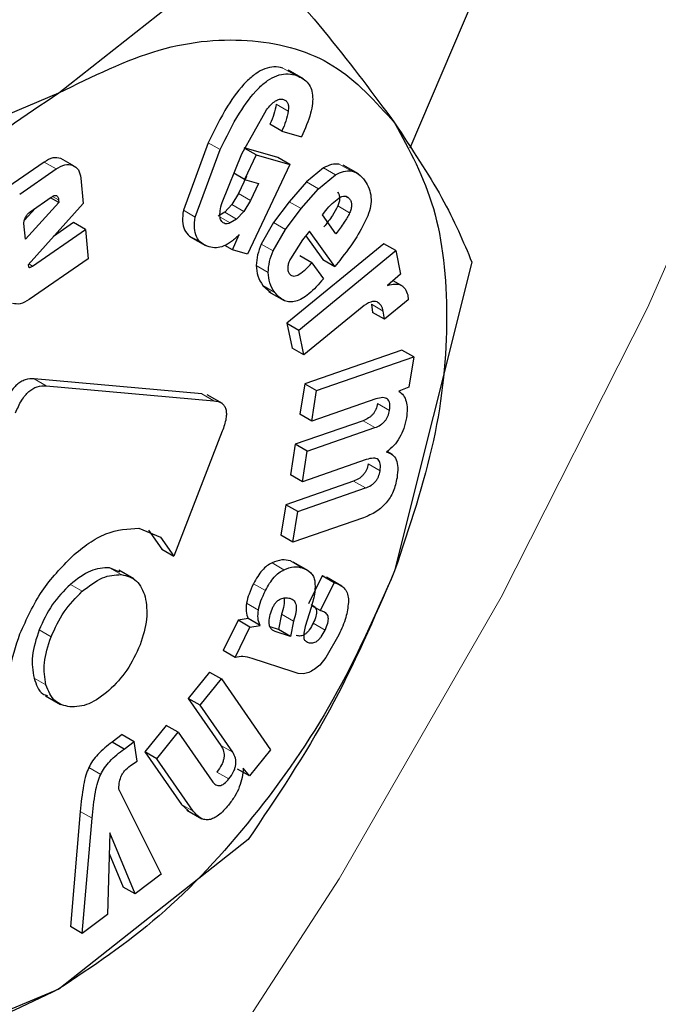
# Model space of a CAD drawing. Units: millimetres. Extents: x 0 to 210, y 0 to 297.
# Drawn here: x 189 to 190, y 95 to 95 of the extents above; entities that cross this region are included whole.
import ezdxf

# ---------------------------------------------------------------- set-up
doc = ezdxf.new("R2010")
doc.units = ezdxf.units.MM

msp = doc.modelspace()

# ---------------------------------------------------------------- linework, layer by layer
at = {"color": 7, "linetype": 'Continuous', "lineweight": 25}
for p, q in [((189.37898, 95.39367), (189.51841, 95.72076)), ((189.17072, 95.42613), (189.28287, 95.51458)), ((189.31559, 95.43453), (189.30664, 95.43969)), ((189.01751, 95.36139), (189.17072, 95.42613)), ((189.27923, 95.39002), (189.29373, 95.41603)), ((189.30295, 95.40354), (189.29588, 95.40763)), ((189.30295, 95.40354), (189.31458, 95.4002)), ((189.25931, 95.39664), (189.24456, 95.35661)), ((189.25163, 95.35253), (189.26638, 95.39256)), ((189.26749, 95.36123), (189.27923, 95.39002)), ((189.3005, 95.3878), (189.28057, 95.39353)), ((189.28764, 95.38945), (189.28104, 95.39326)), ((189.16205, 95.38515), (189.14051, 95.37027)), ((189.17894, 95.38323), (189.17187, 95.38731)), ((189.28764, 95.38945), (189.28079, 95.37491)), ((189.30757, 95.38372), (189.28251, 95.33059)), ((189.28764, 95.38945), (189.30757, 95.38372)), ((189.30757, 95.38372), (189.3005, 95.3878)), ((189.14758, 95.36619), (189.16912, 95.38107)), ((189.28079, 95.37491), (189.27454, 95.37852)), ((189.32758, 95.38165), (189.31759, 95.37344)), ((189.34825, 95.37819), (189.3393, 95.38336)), ((189.18384, 95.37557), (189.18517, 95.3607)), ((189.28202, 95.37661), (189.27724, 95.36647)), ((189.28079, 95.37491), (189.28909, 95.37253)), ((189.28909, 95.37253), (189.28431, 95.36239)), ((189.31759, 95.37344), (189.30729, 95.36166)), ((189.32466, 95.36936), (189.33465, 95.37757)), ((189.27724, 95.36647), (189.27337, 95.35995)), ((189.31436, 95.35758), (189.32466, 95.36936)), ((189.17078, 95.36122), (189.15095, 95.33945)), ((189.18517, 95.3607), (189.15251, 95.32429)), ((189.15378, 95.35569), (189.1663, 95.36434)), ((189.17078, 95.36122), (189.16588, 95.36405)), ((189.17065, 95.36273), (189.17078, 95.36122)), ((189.28431, 95.36239), (189.28044, 95.35587)), ((189.30729, 95.36166), (189.29806, 95.34938)), ((189.15694, 95.35788), (189.15031, 95.35059)), ((189.26904, 95.35549), (189.26522, 95.35319)), ((189.27337, 95.35995), (189.26904, 95.35549)), ((189.28044, 95.35587), (189.27611, 95.35141)), ((189.30513, 95.34529), (189.31436, 95.35758)), ((189.32693, 95.35391), (189.32891, 95.35638)), ((189.17949, 95.34932), (189.1676, 95.3411)), ((189.18656, 95.34524), (189.17949, 95.34932)), ((189.27611, 95.35141), (189.27229, 95.34911)), ((189.29806, 95.34938), (189.29069, 95.33659)), ((189.33495, 95.34274), (189.32693, 95.35391)), ((189.15095, 95.33945), (189.15012, 95.34868)), ((189.1552, 95.32357), (189.18656, 95.34524)), ((189.18656, 95.34524), (189.18811, 95.3279)), ((189.29776, 95.33251), (189.30513, 95.34529)), ((189.31927, 95.3443), (189.31518, 95.33917)), ((189.33433, 95.32331), (189.31927, 95.3443)), ((189.24867, 95.34088), (189.25769, 95.33568)), ((189.27361, 95.33315), (189.27771, 95.34226)), ((189.31518, 95.33917), (189.30802, 95.32794)), ((189.31709, 95.34156), (189.32726, 95.32739)), ((189.27361, 95.33315), (189.26906, 95.33578)), ((189.28251, 95.33059), (189.27361, 95.33315)), ((189.3633, 95.33683), (189.30595, 95.28965)), ((189.31302, 95.28557), (189.37037, 95.33275)), ((189.37037, 95.33275), (189.3633, 95.33683)), ((189.37037, 95.33275), (189.37327, 95.31868)), ((189.18811, 95.3279), (189.15318, 95.30376)), ((189.32073, 95.32549), (189.31366, 95.32957)), ((189.32073, 95.32549), (189.32756, 95.31597)), ((189.32726, 95.32739), (189.33433, 95.32331)), ((189.33722, 95.32693), (189.33433, 95.32331)), ((189.41555, 95.3258), (189.36974, 95.14296)), ((189.15251, 95.32429), (189.15285, 95.32323)), ((189.37327, 95.31868), (189.36561, 95.31212)), ((189.37483, 95.31147), (189.36887, 95.31491)), ((189.29163, 95.31206), (189.29638, 95.30798)), ((189.29526, 95.30825), (189.30421, 95.30309)), ((189.37783, 95.30359), (189.36378, 95.29203)), ((189.37747, 95.30643), (189.37783, 95.30359)), ((189.35044, 95.2992), (189.31604, 95.27091)), ((189.35597, 95.3009), (189.35671, 95.29611)), ((189.36378, 95.29203), (189.36304, 95.29682)), ((189.36378, 95.29203), (189.35671, 95.29611)), ((189.30595, 95.28965), (189.30897, 95.27499)), ((189.30595, 95.28965), (189.31302, 95.28557)), ((189.31604, 95.27091), (189.31302, 95.28557)), ((189.31604, 95.27091), (189.30897, 95.27499)), ((189.37396, 95.27384), (189.31646, 95.25385)), ((189.38103, 95.26976), (189.37396, 95.27384)), ((189.32353, 95.24977), (189.38103, 95.26976)), ((189.38103, 95.26976), (189.37822, 95.2518)), ((189.25557, 95.24792), (189.15622, 95.2568)), ((189.16329, 95.25272), (189.26264, 95.24383)), ((189.31646, 95.25385), (189.31363, 95.23577)), ((189.31646, 95.25385), (189.32353, 95.24977)), ((189.3207, 95.23168), (189.32353, 95.24977)), ((189.37822, 95.2518), (189.37228, 95.24949)), ((189.26772, 95.2421), (189.25867, 95.24732)), ((189.35853, 95.24483), (189.3207, 95.23168)), ((189.3207, 95.23168), (189.31363, 95.23577)), ((189.35103, 95.23198), (189.31085, 95.21801)), ((189.31792, 95.21393), (189.3581, 95.2279)), ((189.26762, 95.22568), (189.23894, 95.15176)), ((189.31085, 95.21801), (189.308, 95.19986)), ((189.31792, 95.21393), (189.31085, 95.21801)), ((189.31507, 95.19578), (189.31792, 95.21393)), ((189.3529, 95.20893), (189.31507, 95.19578)), ((189.36857, 95.21189), (189.36531, 95.21377)), ((189.31507, 95.19578), (189.308, 95.19986)), ((189.34542, 95.1962), (189.30524, 95.18224)), ((189.31231, 95.17816), (189.35249, 95.19212)), ((189.30524, 95.18224), (189.3024, 95.16409)), ((189.31231, 95.17816), (189.30524, 95.18224)), ((189.30947, 95.16), (189.31231, 95.17816)), ((189.35127, 95.17453), (189.30947, 95.16)), ((189.21826, 95.1683), (189.23093, 95.16306)), ((189.22386, 95.16714), (189.23187, 95.15584)), ((189.23093, 95.16306), (189.23894, 95.15176)), ((189.30947, 95.16), (189.3024, 95.16409)), ((189.23187, 95.15584), (189.23894, 95.15176)), ((189.20695, 95.14228), (189.20071, 95.14491)), ((189.31863, 95.14312), (189.30968, 95.14828)), ((189.2153, 95.13831), (189.20636, 95.14348)), ((189.32681, 95.14011), (189.31874, 95.12356)), ((189.3279, 95.13976), (189.32681, 95.14011)), ((189.33388, 95.13603), (189.32681, 95.14011)), ((189.33844, 95.13401), (189.32943, 95.13922)), ((189.32581, 95.11947), (189.33388, 95.13603)), ((189.33388, 95.13603), (189.33497, 95.13568)), ((189.32027, 95.12136), (189.31682, 95.11001)), ((189.32055, 95.12251), (189.32581, 95.11947)), ((189.3027, 95.11733), (189.30093, 95.10823)), ((189.32711, 95.11905), (189.32581, 95.11947)), ((189.27694, 95.11381), (189.26818, 95.09584)), ((189.27525, 95.09176), (189.28401, 95.10973)), ((189.28296, 95.11481), (189.27694, 95.11381)), ((189.28401, 95.10973), (189.27694, 95.11381)), ((189.29003, 95.11073), (189.28296, 95.11481)), ((189.28401, 95.10973), (189.29003, 95.11073)), ((189.30093, 95.10823), (189.29596, 95.10986)), ((189.30977, 95.11325), (189.308, 95.10415)), ((189.308, 95.10415), (189.29891, 95.10712)), ((189.308, 95.10415), (189.30093, 95.10823)), ((189.33671, 95.10522), (189.32902, 95.09175)), ((189.27525, 95.09176), (189.26818, 95.09584)), ((189.30954, 95.0832), (189.28525, 95.09115)), ((189.32547, 95.08728), (189.32205, 95.08465)), ((189.32902, 95.09175), (189.32547, 95.08728)), ((189.26002, 95.08313), (189.24741, 95.06753)), ((189.26002, 95.08313), (189.26709, 95.07905)), ((189.31268, 95.08218), (189.30954, 95.0832)), ((189.31575, 95.08208), (189.31268, 95.08218)), ((189.25448, 95.06345), (189.26709, 95.07905)), ((189.26709, 95.07905), (189.29619, 95.03708)), ((189.16278, 95.06902), (189.17173, 95.06385)), ((189.24741, 95.06753), (189.26671, 95.03969)), ((189.25448, 95.06345), (189.24741, 95.06753)), ((189.27378, 95.0356), (189.25448, 95.06345)), ((189.23447, 95.05153), (189.22182, 95.03587)), ((189.24155, 95.04745), (189.23447, 95.05153)), ((189.2084, 95.04615), (189.20235, 95.0416)), ((189.2084, 95.04615), (189.21547, 95.04206)), ((189.22889, 95.03178), (189.24155, 95.04745)), ((189.24155, 95.04745), (189.26161, 95.0185)), ((189.20942, 95.03752), (189.20235, 95.0416)), ((189.20942, 95.03752), (189.21547, 95.04206)), ((189.21713, 95.03032), (189.21547, 95.04206)), ((189.22182, 95.03587), (189.24339, 95.00475)), ((189.22889, 95.03178), (189.22182, 95.03587)), ((189.29619, 95.03708), (189.28367, 95.02159)), ((189.21318, 95.02779), (189.21713, 95.03032)), ((189.25046, 95.00066), (189.22889, 95.03178)), ((189.28367, 95.02159), (189.2766, 95.02567)), ((189.28367, 95.02159), (189.28008, 95.02627)), ((189.20647, 95.01306), (189.23145, 94.96336)), ((189.24339, 95.00475), (189.24761, 95.00083)), ((189.18347, 95.00058), (189.17761, 94.93231)), ((189.24662, 95.0013), (189.25557, 94.99613)), ((189.18468, 94.92823), (189.19054, 94.9965)), ((189.20106, 94.98787), (189.19957, 94.93941)), ((189.21593, 94.9517), (189.20106, 94.98787)), ((189.28287, 94.98383), (189.17072, 94.89538)), ((189.20069, 94.97567), (189.20886, 94.95579)), ((189.23145, 94.96336), (189.21593, 94.9517)), ((189.21593, 94.9517), (189.20886, 94.95579)), ((189.19957, 94.93941), (189.18468, 94.92823)), ((189.18468, 94.92823), (189.17761, 94.93231)), ((189.17072, 94.89538), (189.01751, 94.83064))]:
    msp.add_line(p, q, dxfattribs=at)
at = {"color": 8, "linetype": 'Continuous', "lineweight": 18}
for p, q in [((189.31055, 95.43678), (189.30348, 95.44086)), ((189.30666, 95.41529), (189.29959, 95.41938)), ((189.26638, 95.39256), (189.25931, 95.39664)), ((189.16912, 95.38107), (189.16205, 95.38515)), ((189.34398, 95.37988), (189.33691, 95.38397)), ((189.33465, 95.37757), (189.32758, 95.38165)), ((189.32466, 95.36936), (189.31759, 95.37344)), ((189.28431, 95.36239), (189.27724, 95.36647)), ((189.17065, 95.36273), (189.16711, 95.36477)), ((189.31436, 95.35758), (189.30729, 95.36166)), ((189.34299, 95.36337), (189.34014, 95.36502)), ((189.25163, 95.35253), (189.24456, 95.35661)), ((189.27611, 95.35141), (189.26904, 95.35549)), ((189.28044, 95.35587), (189.27337, 95.35995)), ((189.34309, 95.35509), (189.33602, 95.35917)), ((189.27229, 95.34911), (189.26632, 95.35256)), ((189.30513, 95.34529), (189.29806, 95.34938)), ((189.29776, 95.33251), (189.29069, 95.33659)), ((189.1552, 95.32357), (189.15301, 95.32484)), ((189.29482, 95.31981), (189.28775, 95.32389)), ((189.2987, 95.30797), (189.29163, 95.31206)), ((189.36304, 95.29682), (189.35597, 95.3009)), ((189.16329, 95.25272), (189.15622, 95.2568)), ((189.26264, 95.24383), (189.25557, 95.24792)), ((189.36675, 95.23811), (189.35967, 95.24219)), ((189.3581, 95.2279), (189.35103, 95.23198)), ((189.36113, 95.20227), (189.35406, 95.20635)), ((189.35249, 95.19212), (189.34542, 95.1962)), ((189.20071, 95.14491), (189.20778, 95.14083)), ((189.30416, 95.14372), (189.29709, 95.1478)), ((189.31502, 95.14486), (189.30795, 95.14894)), ((189.33497, 95.13568), (189.3279, 95.13976)), ((189.18469, 95.13093), (189.17762, 95.13501)), ((189.29318, 95.13131), (189.28611, 95.1354)), ((189.28901, 95.11983), (189.28193, 95.12391)), ((189.30977, 95.11325), (189.3027, 95.11733)), ((189.32857, 95.10796), (189.3215, 95.11204)), ((189.16618, 95.10394), (189.15911, 95.10802)), ((189.29891, 95.10712), (189.29721, 95.10811)), ((189.16317, 95.07547), (189.1561, 95.07955)), ((189.27378, 95.0356), (189.26671, 95.03969)), ((189.1956, 95.02248), (189.18853, 95.02656)), ((189.27151, 95.01981), (189.26444, 95.02389)), ((189.25046, 95.00066), (189.24339, 95.00475)), ((189.19054, 94.9965), (189.18347, 95.00058))]:
    msp.add_line(p, q, dxfattribs=at)
at = {"color": 8, "linetype": 'Continuous', "lineweight": 18, "flags": 128}
msp.add_lwpolyline([(188.20884, 93.86851), (188.34487, 93.94025), (188.48087, 94.02648), (188.61567, 94.12648), (188.74813, 94.2394), (188.8771, 94.36426), (189.0015, 94.50001), (189.12026, 94.64549), (189.23236, 94.79945), (189.33686, 94.96058), (189.43286, 95.12751), (189.51954, 95.29881), (189.59615, 95.47302), (189.66206, 95.64865), (189.71669, 95.82422), (189.75958, 95.99821), (189.79036, 96.16914), (189.79127, 96.17545)], dxfattribs=at)
at = {"color": 8, "linetype": 'Continuous', "lineweight": 18}
for points, knots in [([(190.54236, 97.31575), (190.55822, 97.28624), (190.60955, 97.1907), (190.66861, 97.0024), (190.71399, 96.75411), (190.72821, 96.48845), (190.71382, 96.20643), (190.6693, 95.90576), (190.59893, 95.61366), (190.5108, 95.3392), (190.41189, 95.08667), (190.29555, 94.83534), (190.16236, 94.58803), (190.01478, 94.34904), (189.85529, 94.12261), (189.68605, 93.91073), (189.49243, 93.69707), (189.27466, 93.4906), (189.03655, 93.2998), (188.8777, 93.20164), (188.79949, 93.1533)], [0, 0, 0, 0, 0.028804, 0.0932558, 0.1559451, 0.2167467, 0.2775526, 0.3402419, 0.4046894, 0.4550767, 0.5054593, 0.5569188, 0.6083734, 0.6598329, 0.7112874, 0.7616748, 0.8120573, 0.8765091, 0.9391973, 1, 1, 1, 1]), ([(190.4135, 97.06772), (190.41609, 97.06272), (190.45007, 96.99704), (190.49322, 96.84958), (190.53523, 96.62542), (190.5479, 96.38435), (190.53491, 96.12876), (190.49454, 95.85617), (190.43076, 95.59138), (190.35086, 95.34256), (190.2612, 95.11364), (190.15573, 94.88579), (190.03499, 94.6616), (189.9012, 94.44494), (189.75662, 94.23968), (189.6032, 94.04759), (189.42768, 93.85391), (189.23025, 93.66674), (189.0144, 93.49377), (188.8704, 93.40477), (188.79949, 93.36095)], [0, 0, 0, 0, 0.005444, 0.071442, 0.135639, 0.197907, 0.260171, 0.324368, 0.390371, 0.441965, 0.493564, 0.546256, 0.598954, 0.651646, 0.704343, 0.755937, 0.807537, 0.873534, 0.937733, 1, 1, 1, 1])]:
    msp.add_open_spline(points, degree=3, knots=knots, dxfattribs=at)
at = {"color": 7, "linetype": 'Continuous', "lineweight": 25}
for points, knots in [([(189.28287, 95.51458), (189.29938, 95.49594), (189.33271, 95.45831), (189.35732, 95.4251), (189.36974, 95.40834)], [0, 0, 0, 0, 0.495458, 1, 1, 1, 1]), ([(189.30348, 95.44086), (189.30177, 95.4412), (189.2985, 95.44187), (189.29296, 95.4407), (189.28733, 95.43772), (189.2794, 95.43088), (189.26919, 95.41686), (189.26289, 95.40397), (189.25931, 95.39664)], [0, 0, 0, 0, 0.115667, 0.220866, 0.322486, 0.428118, 0.675013, 1, 1, 1, 1]), ([(189.26638, 95.39256), (189.26996, 95.39989), (189.27626, 95.41278), (189.28647, 95.42679), (189.29441, 95.43364), (189.30003, 95.43662), (189.30557, 95.43779), (189.30884, 95.43712), (189.31055, 95.43678)], [0, 0, 0, 0, 0.324987, 0.571882, 0.677514, 0.779134, 0.884333, 1, 1, 1, 1]), ([(189.31055, 95.43678), (189.31326, 95.43569), (189.31712, 95.43413), (189.32018, 95.42928), (189.32127, 95.42499), (189.32121, 95.41986), (189.31959, 95.41149), (189.31665, 95.40486), (189.31458, 95.4002)], [0, 0, 0, 0, 0.269837, 0.385224, 0.494601, 0.60478, 0.722435, 1, 1, 1, 1]), ([(189.29373, 95.41603), (189.29464, 95.41715), (189.29634, 95.41924), (189.29909, 95.42149), (189.30172, 95.42261), (189.30315, 95.42236), (189.30388, 95.42223)], [0, 0, 0, 0, 0.288166, 0.534369, 0.762004, 1, 1, 1, 1]), ([(189.29959, 95.41938), (189.29921, 95.41743), (189.29844, 95.41355), (189.29673, 95.4096), (189.29588, 95.40763)], [0, 0, 0, 0, 0.499616, 1, 1, 1, 1]), ([(189.30388, 95.42223), (189.30443, 95.42199), (189.30549, 95.42153), (189.3065, 95.42001), (189.30694, 95.4179), (189.30675, 95.41619), (189.30666, 95.41529)], [0, 0, 0, 0, 0.2608486, 0.5002327, 0.7394929, 1, 1, 1, 1]), ([(189.30666, 95.41529), (189.30628, 95.41335), (189.30552, 95.40947), (189.30381, 95.40552), (189.30295, 95.40354)], [0, 0, 0, 0, 0.499616, 1, 1, 1, 1]), ([(189.36974, 95.40834), (189.37982, 95.39312), (189.40021, 95.36234), (189.4104, 95.33807), (189.41555, 95.3258)], [0, 0, 0, 0, 0.494511, 1, 1, 1, 1]), ([(189.17187, 95.38731), (189.17038, 95.38763), (189.16743, 95.38827), (189.16384, 95.38619), (189.16205, 95.38515)], [0, 0, 0, 0, 0.502558, 1, 1, 1, 1]), ([(189.16912, 95.38107), (189.17091, 95.3821), (189.1745, 95.38419), (189.17746, 95.38355), (189.17894, 95.38323)], [0, 0, 0, 0, 0.497442, 1, 1, 1, 1]), ([(189.33691, 95.38397), (189.33541, 95.38403), (189.3325, 95.38415), (189.32919, 95.38247), (189.32758, 95.38165)], [0, 0, 0, 0, 0.512596, 1, 1, 1, 1]), ([(189.17894, 95.38323), (189.18024, 95.3825), (189.1828, 95.38107), (189.1835, 95.3774), (189.18384, 95.37557)], [0, 0, 0, 0, 0.504059, 1, 1, 1, 1]), ([(189.33465, 95.37757), (189.33626, 95.37839), (189.33957, 95.38007), (189.34248, 95.37995), (189.34398, 95.37988)], [0, 0, 0, 0, 0.487404, 1, 1, 1, 1]), ([(189.34398, 95.37988), (189.34547, 95.37943), (189.34875, 95.37843), (189.35091, 95.3756), (189.35209, 95.37406)], [0, 0, 0, 0, 0.455263, 1, 1, 1, 1]), ([(189.35209, 95.37406), (189.35301, 95.37257), (189.35471, 95.36981), (189.35592, 95.36467), (189.35578, 95.3591), (189.35447, 95.35525), (189.35382, 95.35335)], [0, 0, 0, 0, 0.298224, 0.552759, 0.779397, 1, 1, 1, 1]), ([(189.33592, 95.36745), (189.33627, 95.36692), (189.33691, 95.36592), (189.33726, 95.36388), (189.33699, 95.36157), (189.33635, 95.35998), (189.33602, 95.35917)], [0, 0, 0, 0, 0.27955, 0.524038, 0.755623, 1, 1, 1, 1]), ([(189.1663, 95.36434), (189.16689, 95.36471), (189.16774, 95.36524), (189.16876, 95.36543), (189.16938, 95.36534), (189.16988, 95.36502), (189.17042, 95.36424), (189.17055, 95.36335), (189.17065, 95.36273)], [0, 0, 0, 0, 0.2731772, 0.3898785, 0.4999998, 0.6101211, 0.7268225, 1, 1, 1, 1]), ([(189.26927, 95.34867), (189.26854, 95.34902), (189.26709, 95.34969), (189.26611, 95.35254), (189.26625, 95.35651), (189.26705, 95.35956), (189.26749, 95.36123)], [0, 0, 0, 0, 0.22766, 0.448523, 0.697524, 1, 1, 1, 1]), ([(189.32891, 95.35638), (189.33014, 95.35787), (189.33257, 95.3608), (189.33531, 95.36282), (189.33665, 95.36382)], [0, 0, 0, 0, 0.5087511, 1, 1, 1, 1]), ([(189.33665, 95.36382), (189.33729, 95.36419), (189.33853, 95.36492), (189.3403, 95.36515), (189.34184, 95.36465), (189.3426, 95.36381), (189.34299, 95.36337)], [0, 0, 0, 0, 0.246794, 0.481404, 0.725908, 1, 1, 1, 1]), ([(189.34299, 95.36337), (189.34334, 95.36283), (189.34398, 95.36184), (189.34433, 95.3598), (189.34406, 95.35748), (189.34342, 95.3559), (189.34309, 95.35509)], [0, 0, 0, 0, 0.27955, 0.524038, 0.755623, 1, 1, 1, 1]), ([(189.15104, 95.35246), (189.15142, 95.35312), (189.15219, 95.35443), (189.15325, 95.35527), (189.15378, 95.35569)], [0, 0, 0, 0, 0.4999988, 1, 1, 1, 1]), ([(189.24456, 95.35661), (189.24426, 95.35438), (189.24369, 95.35002), (189.24506, 95.34468), (189.24812, 95.34084), (189.25114, 95.33963), (189.25276, 95.33899)], [0, 0, 0, 0, 0.240536, 0.471218, 0.717318, 1, 1, 1, 1]), ([(189.33602, 95.35917), (189.335, 95.35727), (189.33264, 95.35287), (189.3296, 95.34902), (189.32788, 95.34682)], [0, 0, 0, 0, 0.4313125, 1, 1, 1, 1]), ([(189.34309, 95.35509), (189.34207, 95.35319), (189.33971, 95.34879), (189.33667, 95.34493), (189.33495, 95.34274)], [0, 0, 0, 0, 0.431313, 1, 1, 1, 1]), ([(189.15012, 95.34868), (189.15011, 95.34897), (189.15009, 95.34954), (189.15029, 95.35082), (189.15074, 95.3518), (189.15104, 95.35246)], [0, 0, 0, 0, 0.252818, 0.496876, 1, 1, 1, 1]), ([(189.25983, 95.33491), (189.25821, 95.33555), (189.25519, 95.33675), (189.25213, 95.3406), (189.25076, 95.34594), (189.25133, 95.3503), (189.25163, 95.35253)], [0, 0, 0, 0, 0.282682, 0.528782, 0.759464, 1, 1, 1, 1]), ([(189.27229, 95.34911), (189.27171, 95.3489), (189.27064, 95.3485), (189.26971, 95.34862), (189.26927, 95.34867)], [0, 0, 0, 0, 0.5343845, 1, 1, 1, 1]), ([(189.35382, 95.35335), (189.35178, 95.34913), (189.34719, 95.33966), (189.34078, 95.33148), (189.33722, 95.32693)], [0, 0, 0, 0, 0.445238, 1, 1, 1, 1]), ([(189.27771, 95.34226), (189.27617, 95.34077), (189.2732, 95.33789), (189.26846, 95.3352), (189.26387, 95.33407), (189.26121, 95.33462), (189.25983, 95.33491)], [0, 0, 0, 0, 0.255306, 0.494564, 0.736694, 1, 1, 1, 1]), ([(189.29069, 95.33659), (189.28987, 95.33447), (189.28818, 95.33008), (189.2879, 95.326), (189.28775, 95.32389)], [0, 0, 0, 0, 0.484255, 1, 1, 1, 1]), ([(189.29482, 95.31981), (189.29497, 95.32191), (189.29525, 95.326), (189.29694, 95.33039), (189.29776, 95.33251)], [0, 0, 0, 0, 0.515745, 1, 1, 1, 1]), ([(189.30802, 95.32794), (189.30761, 95.32703), (189.30685, 95.32533), (189.30631, 95.32284), (189.3064, 95.3207), (189.30693, 95.31972), (189.30721, 95.31921)], [0, 0, 0, 0, 0.2759014, 0.5188037, 0.7516016, 1, 1, 1, 1]), ([(189.30721, 95.31921), (189.30751, 95.31884), (189.30809, 95.31813), (189.30931, 95.31762), (189.31074, 95.31764), (189.31304, 95.31844), (189.31654, 95.32098), (189.31922, 95.32386), (189.32073, 95.32549)], [0, 0, 0, 0, 0.1102109, 0.212938, 0.3146476, 0.4219906, 0.6740785, 1, 1, 1, 1]), ([(189.15285, 95.32323), (189.15288, 95.32315), (189.15295, 95.323), (189.15312, 95.32285), (189.15334, 95.32278), (189.15373, 95.32279), (189.15437, 95.32303), (189.1549, 95.32338), (189.1552, 95.32357)], [0, 0, 0, 0, 0.101, 0.199315, 0.300698, 0.410422, 0.669902, 1, 1, 1, 1]), ([(189.28775, 95.32389), (189.28794, 95.32175), (189.28835, 95.31699), (189.29046, 95.31381), (189.29163, 95.31206)], [0, 0, 0, 0, 0.449147, 1, 1, 1, 1]), ([(189.2987, 95.30797), (189.29754, 95.30973), (189.29542, 95.31291), (189.29501, 95.31767), (189.29482, 95.31981)], [0, 0, 0, 0, 0.550853, 1, 1, 1, 1]), ([(189.32756, 95.31597), (189.32473, 95.31275), (189.32069, 95.30815), (189.31495, 95.3042), (189.31111, 95.30255), (189.30754, 95.30214), (189.30289, 95.30321), (189.30042, 95.30601), (189.2987, 95.30797)], [0, 0, 0, 0, 0.27516, 0.393014, 0.504026, 0.614446, 0.730618, 1, 1, 1, 1]), ([(189.36561, 95.31212), (189.36712, 95.3125), (189.36997, 95.31321), (189.37357, 95.31251), (189.37623, 95.31029), (189.37705, 95.30774), (189.37747, 95.30643)], [0, 0, 0, 0, 0.2752008, 0.5197417, 0.753763, 1, 1, 1, 1]), ([(189.15318, 95.30376), (189.15137, 95.3027), (189.14777, 95.30058), (189.14478, 95.30118), (189.1433, 95.30148)], [0, 0, 0, 0, 0.501962, 1, 1, 1, 1]), ([(189.3593, 95.30229), (189.35876, 95.30247), (189.35765, 95.30283), (189.3546, 95.30218), (189.35216, 95.30043), (189.35044, 95.2992)], [0, 0, 0, 0, 0.220374, 0.450805, 1, 1, 1, 1]), ([(189.36304, 95.29682), (189.36268, 95.29805), (189.36195, 95.30051), (189.36018, 95.30169), (189.3593, 95.30229)], [0, 0, 0, 0, 0.499141, 1, 1, 1, 1]), ([(189.15622, 95.2568), (189.15446, 95.2568), (189.15195, 95.2568), (189.14836, 95.25514), (189.14594, 95.25338), (189.14367, 95.25102), (189.14072, 95.24688), (189.13916, 95.24325), (189.13808, 95.24071)], [0, 0, 0, 0, 0.270952, 0.387889, 0.498997, 0.609454, 0.726357, 1, 1, 1, 1]), ([(189.14515, 95.23663), (189.14624, 95.23917), (189.14779, 95.2428), (189.15074, 95.24694), (189.15301, 95.2493), (189.15543, 95.25106), (189.15902, 95.25272), (189.16153, 95.25272), (189.16329, 95.25272)], [0, 0, 0, 0, 0.273643, 0.390546, 0.501003, 0.612111, 0.729048, 1, 1, 1, 1]), ([(189.26264, 95.24383), (189.26431, 95.24353), (189.2667, 95.24311), (189.26885, 95.24093), (189.2698, 95.23887), (189.27013, 95.23626), (189.26978, 95.23189), (189.26851, 95.22824), (189.26762, 95.22568)], [0, 0, 0, 0, 0.274542, 0.391643, 0.501907, 0.611888, 0.72819, 1, 1, 1, 1]), ([(189.36675, 95.23811), (189.3669, 95.23958), (189.36713, 95.2417), (189.36642, 95.24379), (189.36555, 95.24487), (189.3643, 95.2455), (189.36202, 95.24579), (189.35997, 95.24523), (189.35853, 95.24483)], [0, 0, 0, 0, 0.242019, 0.350059, 0.457576, 0.571339, 0.697111, 1, 1, 1, 1]), ([(189.37228, 95.24949), (189.37324, 95.24871), (189.37508, 95.2472), (189.37675, 95.24356), (189.3774, 95.23902), (189.37697, 95.2355), (189.37675, 95.23369)], [0, 0, 0, 0, 0.259537, 0.50246, 0.744095, 1, 1, 1, 1]), ([(189.35967, 95.24219), (189.35942, 95.24102), (189.35905, 95.23932), (189.3579, 95.23715), (189.35689, 95.23575), (189.35567, 95.23454), (189.35369, 95.23305), (189.35213, 95.23242), (189.35103, 95.23198)], [0, 0, 0, 0, 0.245394, 0.354503, 0.462444, 0.575909, 0.700707, 1, 1, 1, 1]), ([(189.3581, 95.2279), (189.3592, 95.22834), (189.36076, 95.22897), (189.36275, 95.23046), (189.36396, 95.23167), (189.36497, 95.23307), (189.36612, 95.23524), (189.36649, 95.23693), (189.36675, 95.23811)], [0, 0, 0, 0, 0.299293, 0.424091, 0.537556, 0.645497, 0.754606, 1, 1, 1, 1]), ([(189.37675, 95.23369), (189.37632, 95.23162), (189.37552, 95.22772), (189.3729, 95.22194), (189.36925, 95.21692), (189.3664, 95.21461), (189.36491, 95.21341)], [0, 0, 0, 0, 0.273918, 0.514157, 0.746724, 1, 1, 1, 1]), ([(189.36113, 95.20227), (189.36129, 95.20374), (189.36152, 95.20587), (189.36081, 95.20796), (189.35993, 95.20903), (189.35868, 95.20965), (189.3564, 95.20992), (189.35435, 95.20934), (189.3529, 95.20893)], [0, 0, 0, 0, 0.2426522, 0.3506736, 0.4580258, 0.571571, 0.69716, 1, 1, 1, 1]), ([(189.36491, 95.21341), (189.36617, 95.21303), (189.36861, 95.21228), (189.37094, 95.20898), (189.37187, 95.20414), (189.3714, 95.2002), (189.37115, 95.19811)], [0, 0, 0, 0, 0.253337, 0.487502, 0.728396, 1, 1, 1, 1]), ([(189.35406, 95.20635), (189.3538, 95.20519), (189.35343, 95.2035), (189.35229, 95.20135), (189.35128, 95.19996), (189.35007, 95.19875), (189.34809, 95.19727), (189.34652, 95.19665), (189.34542, 95.1962)], [0, 0, 0, 0, 0.244228, 0.35302, 0.460874, 0.574481, 0.699616, 1, 1, 1, 1]), ([(189.37115, 95.19811), (189.37056, 95.1954), (189.36972, 95.19149), (189.3671, 95.18647), (189.36477, 95.18325), (189.36198, 95.18044), (189.35741, 95.177), (189.35381, 95.17555), (189.35127, 95.17453)], [0, 0, 0, 0, 0.24591, 0.355045, 0.462895, 0.576211, 0.700859, 1, 1, 1, 1]), ([(189.35249, 95.19212), (189.3536, 95.19256), (189.35516, 95.19319), (189.35714, 95.19467), (189.35835, 95.19588), (189.35936, 95.19727), (189.3605, 95.19942), (189.36087, 95.2011), (189.36113, 95.20227)], [0, 0, 0, 0, 0.300384, 0.425519, 0.539126, 0.64698, 0.755772, 1, 1, 1, 1]), ([(189.17863, 95.15159), (189.18194, 95.15437), (189.1885, 95.15987), (189.20237, 95.16746), (189.21184, 95.16796), (189.21826, 95.1683)], [0, 0, 0, 0, 0.248385, 0.491143, 1, 1, 1, 1]), ([(189.14776, 95.10577), (189.15172, 95.11455), (189.1596, 95.132), (189.17231, 95.14509), (189.17863, 95.15159)], [0, 0, 0, 0, 0.503636, 1, 1, 1, 1]), ([(189.20071, 95.14491), (189.19703, 95.14473), (189.18965, 95.14438), (189.18164, 95.13814), (189.17762, 95.13501)], [0, 0, 0, 0, 0.498114, 1, 1, 1, 1]), ([(189.29709, 95.1478), (189.29608, 95.14726), (189.29408, 95.14618), (189.29114, 95.14333), (189.2884, 95.13969), (189.2869, 95.13688), (189.28611, 95.1354)], [0, 0, 0, 0, 0.236136, 0.469922, 0.71951, 1, 1, 1, 1]), ([(189.30795, 95.14894), (189.30631, 95.1493), (189.30301, 95.15003), (189.29907, 95.14855), (189.29709, 95.1478)], [0, 0, 0, 0, 0.497204, 1, 1, 1, 1]), ([(189.30416, 95.14372), (189.30614, 95.14447), (189.31009, 95.14595), (189.31338, 95.14522), (189.31502, 95.14486)], [0, 0, 0, 0, 0.502796, 1, 1, 1, 1]), ([(189.31502, 95.14486), (189.31684, 95.14405), (189.31942, 95.14289), (189.3217, 95.13984), (189.32221, 95.13796), (189.32245, 95.13706)], [0, 0, 0, 0, 0.554629, 0.786976, 1, 1, 1, 1]), ([(189.18469, 95.13093), (189.18871, 95.13406), (189.19672, 95.14029), (189.2041, 95.14065), (189.20778, 95.14083)], [0, 0, 0, 0, 0.501886, 1, 1, 1, 1]), ([(189.20778, 95.14083), (189.21112, 95.14003), (189.21778, 95.13845), (189.22057, 95.13121), (189.22197, 95.1276)], [0, 0, 0, 0, 0.500869, 1, 1, 1, 1]), ([(189.36974, 95.14296), (189.35759, 95.11491), (189.33302, 95.05818), (189.29971, 95.00879), (189.28287, 94.98383)], [0, 0, 0, 0, 0.494511, 1, 1, 1, 1]), ([(189.29318, 95.13131), (189.29397, 95.1328), (189.29547, 95.13561), (189.29821, 95.13925), (189.30115, 95.1421), (189.30315, 95.14318), (189.30416, 95.14372)], [0, 0, 0, 0, 0.28049, 0.530078, 0.763864, 1, 1, 1, 1]), ([(189.17762, 95.13501), (189.17379, 95.13118), (189.16616, 95.12355), (189.16146, 95.11318), (189.15911, 95.10802)], [0, 0, 0, 0, 0.501886, 1, 1, 1, 1]), ([(189.28611, 95.1354), (189.28514, 95.13338), (189.28333, 95.12956), (189.28238, 95.12572), (189.28193, 95.12391)], [0, 0, 0, 0, 0.528941, 1, 1, 1, 1]), ([(189.32245, 95.13706), (189.32257, 95.13488), (189.32283, 95.13003), (189.32118, 95.12443), (189.32027, 95.12136)], [0, 0, 0, 0, 0.451464, 1, 1, 1, 1]), ([(189.33497, 95.13568), (189.33615, 95.1352), (189.33837, 95.13431), (189.34081, 95.13182), (189.3423, 95.12854), (189.34237, 95.12573), (189.3424, 95.12434)], [0, 0, 0, 0, 0.2887794, 0.5422529, 0.7736247, 1, 1, 1, 1]), ([(189.16618, 95.10394), (189.16853, 95.1091), (189.17323, 95.11947), (189.18086, 95.1271), (189.18469, 95.13093)], [0, 0, 0, 0, 0.498114, 1, 1, 1, 1]), ([(189.22197, 95.1276), (189.22263, 95.12337), (189.22396, 95.11491), (189.22057, 95.10445), (189.21887, 95.09923)], [0, 0, 0, 0, 0.500123, 1, 1, 1, 1]), ([(189.28901, 95.11983), (189.28945, 95.12163), (189.2904, 95.12548), (189.29221, 95.12929), (189.29318, 95.13131)], [0, 0, 0, 0, 0.471059, 1, 1, 1, 1]), ([(189.30228, 95.12645), (189.3032, 95.12674), (189.30515, 95.12735), (189.3068, 95.12699), (189.30767, 95.1268)], [0, 0, 0, 0, 0.471872, 1, 1, 1, 1]), ([(189.28193, 95.12391), (189.28176, 95.12226), (189.2814, 95.11873), (189.28242, 95.11618), (189.28296, 95.11481)], [0, 0, 0, 0, 0.465459, 1, 1, 1, 1]), ([(189.2954, 95.11283), (189.29552, 95.11427), (189.29573, 95.11707), (189.297, 95.12006), (189.29762, 95.12151)], [0, 0, 0, 0, 0.5128154, 1, 1, 1, 1]), ([(189.29762, 95.12151), (189.29793, 95.1221), (189.29852, 95.12322), (189.29967, 95.12467), (189.30095, 95.1258), (189.30183, 95.12623), (189.30228, 95.12645)], [0, 0, 0, 0, 0.262967, 0.50491, 0.744257, 1, 1, 1, 1]), ([(189.30415, 95.1269), (189.30418, 95.1268), (189.30452, 95.12562), (189.30424, 95.12231), (189.30324, 95.11909), (189.3027, 95.11733)], [0, 0, 0, 0, 0.039737, 0.476219, 1, 1, 1, 1]), ([(189.30767, 95.1268), (189.30857, 95.12642), (189.30989, 95.12586), (189.31093, 95.12412), (189.31152, 95.12198), (189.31136, 95.11827), (189.31033, 95.11502), (189.30977, 95.11325)], [0, 0, 0, 0, 0.24801, 0.361348, 0.473512, 0.712824, 1, 1, 1, 1]), ([(189.32004, 95.12313), (189.32088, 95.12277), (189.32207, 95.12225), (189.32304, 95.12074), (189.32341, 95.11944), (189.32342, 95.11789), (189.32298, 95.1154), (189.32211, 95.11343), (189.3215, 95.11204)], [0, 0, 0, 0, 0.277475, 0.395563, 0.506287, 0.616081, 0.731537, 1, 1, 1, 1]), ([(189.3424, 95.12434), (189.34202, 95.12138), (189.34123, 95.11513), (189.33827, 95.10864), (189.33671, 95.10522)], [0, 0, 0, 0, 0.4733799, 1, 1, 1, 1]), ([(189.29003, 95.11073), (189.28949, 95.1121), (189.28847, 95.11465), (189.28884, 95.11818), (189.28901, 95.11983)], [0, 0, 0, 0, 0.534541, 1, 1, 1, 1]), ([(189.32857, 95.10796), (189.32918, 95.10934), (189.33006, 95.11132), (189.3305, 95.11381), (189.33048, 95.11536), (189.33012, 95.11666), (189.32914, 95.11817), (189.32795, 95.11869), (189.32711, 95.11905)], [0, 0, 0, 0, 0.268463, 0.383919, 0.493713, 0.604437, 0.722525, 1, 1, 1, 1]), ([(189.29891, 95.10712), (189.29836, 95.10737), (189.29732, 95.10783), (189.29618, 95.10909), (189.29548, 95.11074), (189.29543, 95.11213), (189.2954, 95.11283)], [0, 0, 0, 0, 0.279825, 0.530844, 0.765781, 1, 1, 1, 1]), ([(189.3215, 95.11204), (189.32079, 95.11068), (189.31978, 95.10874), (189.31804, 95.10665), (189.31676, 95.10552), (189.31545, 95.10477), (189.31356, 95.10422), (189.31233, 95.10453), (189.31146, 95.10474)], [0, 0, 0, 0, 0.277318, 0.394747, 0.504716, 0.613983, 0.729428, 1, 1, 1, 1]), ([(189.31682, 95.11001), (189.31644, 95.10869), (189.31576, 95.10632), (189.31585, 95.10425), (189.31588, 95.10334)], [0, 0, 0, 0, 0.557023, 1, 1, 1, 1]), ([(189.14219, 95.06603), (189.14163, 95.07204), (189.1405, 95.08417), (189.14533, 95.09853), (189.14776, 95.10577)], [0, 0, 0, 0, 0.4958731, 1, 1, 1, 1]), ([(189.15911, 95.10802), (189.1574, 95.10275), (189.15398, 95.09223), (189.1554, 95.08377), (189.1561, 95.07955)], [0, 0, 0, 0, 0.500869, 1, 1, 1, 1]), ([(189.16317, 95.07547), (189.16247, 95.07969), (189.16105, 95.08814), (189.16447, 95.09867), (189.16618, 95.10394)], [0, 0, 0, 0, 0.499131, 1, 1, 1, 1]), ([(189.31853, 95.10066), (189.3194, 95.10045), (189.32063, 95.10014), (189.32252, 95.10068), (189.32383, 95.10144), (189.32511, 95.10257), (189.32685, 95.10466), (189.32786, 95.1066), (189.32857, 95.10796)], [0, 0, 0, 0, 0.2705719, 0.3860171, 0.4952836, 0.6052526, 0.7226818, 1, 1, 1, 1]), ([(189.21887, 95.09923), (189.21652, 95.09401), (189.21185, 95.08363), (189.20423, 95.07595), (189.20045, 95.07213)], [0, 0, 0, 0, 0.5026294, 1, 1, 1, 1]), ([(189.31588, 95.10334), (189.31596, 95.10304), (189.31614, 95.1024), (189.31696, 95.10136), (189.31788, 95.10095), (189.31853, 95.10066)], [0, 0, 0, 0, 0.202583, 0.431439, 1, 1, 1, 1]), ([(189.28525, 95.09115), (189.2835, 95.09169), (189.28044, 95.09263), (189.27681, 95.09202), (189.27525, 95.09176)], [0, 0, 0, 0, 0.570571, 1, 1, 1, 1]), ([(189.32205, 95.08465), (189.32101, 95.08398), (189.31885, 95.08259), (189.31681, 95.08225), (189.31575, 95.08208)], [0, 0, 0, 0, 0.482546, 1, 1, 1, 1]), ([(189.1561, 95.07955), (189.15736, 95.07574), (189.15899, 95.07077), (189.16309, 95.06943), (189.16405, 95.06911)], [0, 0, 0, 0, 0.7664659, 1, 1, 1, 1]), ([(189.17736, 95.06242), (189.17406, 95.06321), (189.16744, 95.06478), (189.1646, 95.07191), (189.16317, 95.07547)], [0, 0, 0, 0, 0.499877, 1, 1, 1, 1]), ([(189.20045, 95.07213), (189.19646, 95.06906), (189.18844, 95.06287), (189.18107, 95.06257), (189.17736, 95.06242)], [0, 0, 0, 0, 0.4973706, 1, 1, 1, 1]), ([(189.20235, 95.0416), (189.19946, 95.03937), (189.19539, 95.03623), (189.19078, 95.03068), (189.18926, 95.02789), (189.18853, 95.02656)], [0, 0, 0, 0, 0.565088, 0.793684, 1, 1, 1, 1]), ([(189.26671, 95.03969), (189.26737, 95.03858), (189.2683, 95.03702), (189.26871, 95.0343), (189.26863, 95.03231), (189.26814, 95.03025), (189.26693, 95.02728), (189.26546, 95.02528), (189.26444, 95.02389)], [0, 0, 0, 0, 0.294971, 0.418318, 0.531077, 0.639252, 0.749597, 1, 1, 1, 1]), ([(189.1956, 95.02248), (189.19633, 95.02381), (189.19785, 95.0266), (189.20247, 95.03215), (189.20653, 95.03529), (189.20942, 95.03752)], [0, 0, 0, 0, 0.206316, 0.434912, 1, 1, 1, 1]), ([(189.27151, 95.01981), (189.27253, 95.0212), (189.274, 95.0232), (189.27521, 95.02616), (189.2757, 95.02823), (189.27578, 95.03022), (189.27537, 95.03294), (189.27444, 95.0345), (189.27378, 95.0356)], [0, 0, 0, 0, 0.250403, 0.360748, 0.468923, 0.581682, 0.705029, 1, 1, 1, 1]), ([(189.18853, 95.02656), (189.18793, 95.02506), (189.18652, 95.02156), (189.18467, 95.0127), (189.18397, 95.0057), (189.18347, 95.00058)], [0, 0, 0, 0, 0.168126, 0.391417, 1, 1, 1, 1]), ([(189.19054, 94.9965), (189.19104, 95.00162), (189.19174, 95.00862), (189.1936, 95.01747), (189.195, 95.02098), (189.1956, 95.02248)], [0, 0, 0, 0, 0.608583, 0.831874, 1, 1, 1, 1]), ([(189.20752, 95.02094), (189.2078, 95.02155), (189.20839, 95.02282), (189.21025, 95.02538), (189.21197, 95.02679), (189.21318, 95.02779)], [0, 0, 0, 0, 0.217153, 0.447589, 1, 1, 1, 1]), ([(189.28008, 95.02627), (189.27994, 95.02441), (189.27967, 95.0208), (189.27789, 95.01501), (189.2751, 95.00934), (189.2726, 95.006), (189.2713, 95.00427)], [0, 0, 0, 0, 0.259192, 0.500481, 0.741516, 1, 1, 1, 1]), ([(189.20647, 95.01306), (189.2064, 95.01441), (189.20628, 95.01686), (189.20713, 95.01967), (189.20752, 95.02094)], [0, 0, 0, 0, 0.548897, 1, 1, 1, 1]), ([(189.26161, 95.0185), (189.26227, 95.01768), (189.26319, 95.01653), (189.26486, 95.01585), (189.2661, 95.01579), (189.2674, 95.01617), (189.26929, 95.01729), (189.27061, 95.01878), (189.27151, 95.01981)], [0, 0, 0, 0, 0.300158, 0.424871, 0.538006, 0.645525, 0.75432, 1, 1, 1, 1]), ([(189.2713, 95.00427), (189.26938, 95.00208), (189.2666, 94.99892), (189.2626, 94.99645), (189.25985, 94.99555), (189.25725, 94.99556), (189.25376, 94.99677), (189.25183, 94.99906), (189.25046, 95.00066)], [0, 0, 0, 0, 0.251548, 0.36234, 0.470757, 0.583482, 0.706499, 1, 1, 1, 1])]:
    msp.add_open_spline(points, degree=3, knots=knots, dxfattribs=at)
for points in [[(189.17073, 95.42611), (189.19079, 95.43594), (189.23092, 95.45561), (189.28678, 95.45987), (189.33569, 95.44624), (189.35838, 95.42096), (189.36973, 95.40831)], [(188.97172, 95.17855), (188.98307, 95.20429), (189.00576, 95.25577), (189.05467, 95.32588), (189.11053, 95.3861), (189.15066, 95.41277), (189.17073, 95.42611)], [(189.36973, 95.40831), (189.37845, 95.39241), (189.39589, 95.36059), (189.40283, 95.29474), (189.39589, 95.22089), (189.37845, 95.16894), (189.36973, 95.14296)], [(189.36973, 95.14296), (189.35838, 95.11722), (189.33569, 95.06573), (189.28678, 94.99563), (189.23092, 94.9354), (189.19079, 94.90873), (189.17073, 94.8954)], [(189.17073, 94.8954), (189.15066, 94.88556), (189.11053, 94.8659), (189.05467, 94.86164), (189.00576, 94.87527), (188.98307, 94.90055), (188.97172, 94.91319)]]:
    msp.add_open_spline(points, degree=3, dxfattribs=at)

doc.saveas('drawing.dxf')
